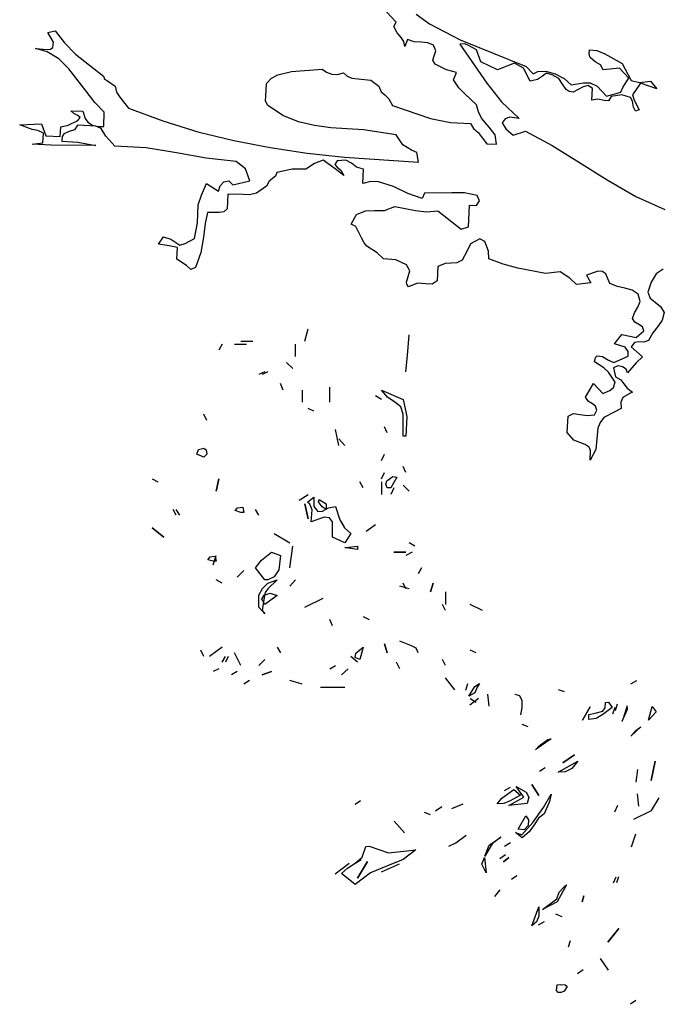
# Model space of a CAD drawing. Units: inches. Extents: x -2558 to 3693, y -4165 to 196.
# Drawn here: x -2491 to -2483, y -3943 to -3931 of the extents above; entities that cross this region are included whole.
import ezdxf

# ---------------------------------------------------------------- set-up
doc = ezdxf.new("R2010")
doc.units = ezdxf.units.IN
doc.header["$MEASUREMENT"] = 0
doc.linetypes.add('CONTINUA', pattern=[0])
doc.layers.add('Vegetación', color=3, linetype='CONTINUA')

# ---------------------------------------------------------------- blocks, each defined once
blk = doc.blocks.new('tree')
at = {"layer": 'Vegetación'}
for p, q in [((0.8408, -1.5902), (0.8047, -1.5515)), ((0.8668, -1.5798), (0.8845, -1.5926)), ((0.8378, -1.596), (0.8408, -1.5902)), ((0.8845, -1.5926), (0.9246, -1.6135)), ((0.3854, -1.604), (0.3951, -1.6017)), ((0.3928, -1.6167), (0.3854, -1.604)), ((0.3951, -1.6017), (0.4071, -1.6173)), ((0.8422, -1.6042), (0.8378, -1.596)), ((0.8471, -1.6104), (0.8422, -1.6042)), ((0.3917, -1.6234), (0.3928, -1.6167)), ((0.4071, -1.6173), (0.4216, -1.6323)), ((0.8508, -1.6157), (0.8471, -1.6104)), ((0.8521, -1.6222), (0.8508, -1.6157)), ((0.8557, -1.6132), (0.8521, -1.6222)), ((0.8643, -1.6159), (0.8557, -1.6132)), ((0.8735, -1.6167), (0.8643, -1.6159)), ((0.8822, -1.6175), (0.8735, -1.6167)), ((0.8896, -1.6206), (0.8822, -1.6175)), ((0.8925, -1.628), (0.8896, -1.6206)), ((0.9307, -1.6189), (0.9239, -1.619)), ((0.9239, -1.619), (0.9591, -1.67)), ((0.9246, -1.6135), (1.0106, -1.6484)), ((0.9362, -1.6215), (0.9307, -1.6189)), ((0.9459, -1.6264), (0.9362, -1.6215)), ((0.3843, -1.6291), (0.3694, -1.6248)), ((0.3694, -1.6248), (0.3844, -1.6263)), ((0.3998, -1.6385), (0.3843, -1.6291)), ((0.3844, -1.6263), (0.3888, -1.6257)), ((0.3888, -1.6257), (0.3917, -1.6234)), ((0.4216, -1.6323), (0.4581, -1.661)), ((0.8887, -1.6401), (0.8906, -1.6342)), ((0.8906, -1.6342), (0.8925, -1.628)), ((0.9512, -1.6421), (0.9459, -1.6264)), ((1.093, -1.6322), (1.0936, -1.6266)), ((1.0944, -1.6366), (1.093, -1.6322)), ((1.0936, -1.6266), (1.1031, -1.6274)), ((1.1031, -1.6274), (1.1137, -1.6319)), ((1.1137, -1.6319), (1.1362, -1.6444)), ((0.4128, -1.6514), (0.3998, -1.6385)), ((0.8917, -1.6454), (0.8887, -1.6401)), ((0.9065, -1.6525), (0.8917, -1.6454)), ((0.973, -1.6527), (0.9512, -1.6421)), ((0.9953, -1.6441), (0.973, -1.6527)), ((1.0073, -1.6506), (0.9953, -1.6441)), ((1.1009, -1.6421), (1.0944, -1.6366)), ((1.1079, -1.646), (1.1009, -1.6421)), ((1.1112, -1.6529), (1.1079, -1.646)), ((1.1362, -1.6444), (1.148, -1.6665)), ((0.4354, -1.6807), (0.4128, -1.6514)), ((0.6778, -1.6637), (0.686, -1.6593)), ((0.686, -1.6593), (0.7041, -1.6549)), ((0.7041, -1.6549), (0.7441, -1.6516)), ((0.7441, -1.6516), (0.7495, -1.6558)), ((0.7495, -1.6558), (0.7565, -1.6585)), ((0.7565, -1.6585), (0.7641, -1.6588)), ((0.7641, -1.6588), (0.7717, -1.6564)), ((0.7717, -1.6564), (0.7767, -1.661)), ((0.9195, -1.6562), (0.9065, -1.6525)), ((0.9159, -1.6656), (0.9195, -1.6562)), ((1.0157, -1.6673), (1.0073, -1.6506)), ((1.0106, -1.6484), (1.0198, -1.658)), ((1.0198, -1.658), (1.0259, -1.655)), ((1.0259, -1.655), (1.0366, -1.6543)), ((1.0373, -1.6571), (1.032, -1.6609)), ((1.0366, -1.6543), (1.0488, -1.6577)), ((1.0448, -1.6591), (1.0373, -1.6571)), ((1.0533, -1.6638), (1.0448, -1.6591)), ((1.0488, -1.6577), (1.0605, -1.6638)), ((1.1328, -1.6503), (1.1112, -1.6529)), ((1.1449, -1.6636), (1.1328, -1.6503)), ((0.4581, -1.661), (0.4596, -1.6647)), ((0.4596, -1.6647), (0.4634, -1.6672)), ((0.4634, -1.6672), (0.4735, -1.6741)), ((0.6704, -1.6869), (0.6711, -1.6706)), ((0.6711, -1.6706), (0.6778, -1.6637)), ((0.7767, -1.661), (0.7826, -1.6636)), ((0.7826, -1.6636), (0.7952, -1.665)), ((0.7952, -1.665), (0.8075, -1.6663)), ((0.8075, -1.6663), (0.8179, -1.674)), ((0.9226, -1.6763), (0.9159, -1.6656)), ((0.9591, -1.67), (0.9783, -1.6943)), ((1.0254, -1.6654), (1.0157, -1.6673)), ((1.032, -1.6609), (1.0254, -1.6654)), ((1.0582, -1.6716), (1.0533, -1.6638)), ((1.063, -1.6782), (1.0582, -1.6716)), ((1.0605, -1.6638), (1.0693, -1.6725)), ((1.0693, -1.6725), (1.0857, -1.6697)), ((1.0919, -1.6731), (1.0851, -1.6748)), ((1.0857, -1.6697), (1.0945, -1.6697)), ((1.0974, -1.677), (1.0919, -1.6731)), ((1.0945, -1.6697), (1.1035, -1.674)), ((1.1373, -1.6748), (1.1449, -1.6636)), ((1.148, -1.6665), (1.159, -1.6694)), ((1.1602, -1.6702), (1.1499, -1.6853)), ((1.159, -1.6694), (1.173, -1.6676)), ((1.1817, -1.6776), (1.1602, -1.6702)), ((1.173, -1.6676), (1.1817, -1.6776)), ((0.4466, -1.6956), (0.4354, -1.6807)), ((0.4735, -1.6741), (0.4751, -1.6817)), ((0.4751, -1.6817), (0.4796, -1.6883)), ((0.8179, -1.674), (0.8212, -1.6813)), ((0.8212, -1.6813), (0.8258, -1.6855)), ((0.8258, -1.6855), (0.8311, -1.6905)), ((0.9306, -1.6842), (0.9226, -1.6763)), ((0.9459, -1.6984), (0.9306, -1.6842)), ((1.0669, -1.6808), (1.063, -1.6782)), ((1.072, -1.6818), (1.0669, -1.6808)), ((1.0851, -1.6748), (1.072, -1.6818)), ((1.0967, -1.6925), (1.0974, -1.677)), ((1.1035, -1.674), (1.1156, -1.6873)), ((1.1156, -1.6873), (1.1346, -1.6818)), ((1.1356, -1.6854), (1.1216, -1.6876)), ((1.1346, -1.6818), (1.1373, -1.6748)), ((1.147, -1.6887), (1.1356, -1.6854)), ((1.1499, -1.6853), (1.152, -1.6925)), ((0.4592, -1.7081), (0.4466, -1.6956)), ((0.4796, -1.6883), (0.4909, -1.7027)), ((0.6701, -1.6932), (0.6704, -1.6869)), ((0.6727, -1.6989), (0.6701, -1.6932)), ((0.6924, -1.7122), (0.6727, -1.6989)), ((0.8311, -1.6905), (0.8359, -1.6995)), ((0.9482, -1.7077), (0.9459, -1.6984)), ((0.9783, -1.6943), (1.0016, -1.7165)), ((1.1043, -1.6912), (1.0967, -1.6925)), ((1.1126, -1.6928), (1.1043, -1.6912)), ((1.1185, -1.693), (1.1126, -1.6928)), ((1.1216, -1.6876), (1.1185, -1.693)), ((1.1496, -1.6936), (1.147, -1.6887)), ((1.1512, -1.7013), (1.1496, -1.6936)), ((1.152, -1.6925), (1.1586, -1.7048)), ((0.4193, -1.7099), (0.4155, -1.7061)), ((0.4155, -1.7061), (0.431, -1.7068)), ((0.4248, -1.7125), (0.4193, -1.7099)), ((0.431, -1.7068), (0.4342, -1.7165)), ((0.4584, -1.7267), (0.4592, -1.7081)), ((0.4909, -1.7027), (0.5356, -1.7195)), ((0.8359, -1.6995), (0.8857, -1.7161)), ((0.9522, -1.7158), (0.9482, -1.7077)), ((1.1534, -1.7065), (1.1512, -1.7013)), ((1.1586, -1.7048), (1.1534, -1.7065)), ((0.3486, -1.7246), (0.3769, -1.7231)), ((0.365, -1.7305), (0.3486, -1.7246)), ((0.3769, -1.7231), (0.3826, -1.7389)), ((0.4119, -1.7251), (0.4245, -1.7189)), ((0.4245, -1.7189), (0.4275, -1.715)), ((0.4275, -1.715), (0.4248, -1.7125)), ((0.4342, -1.7165), (0.4375, -1.721)), ((0.4375, -1.721), (0.4437, -1.7249)), ((0.5356, -1.7195), (0.5815, -1.7339)), ((0.7131, -1.7206), (0.6924, -1.7122)), ((0.734, -1.7256), (0.7131, -1.7206)), ((0.8857, -1.7161), (0.9118, -1.7216)), ((0.9118, -1.7216), (0.938, -1.7228)), ((0.938, -1.7228), (0.9417, -1.7293)), ((0.9621, -1.7278), (0.9522, -1.7158)), ((0.9833, -1.7168), (0.9791, -1.7218)), ((0.9791, -1.7218), (0.9839, -1.73)), ((0.9893, -1.7147), (0.9833, -1.7168)), ((1.0016, -1.7165), (0.9893, -1.7147)), ((0.3725, -1.7321), (0.365, -1.7305)), ((0.3795, -1.7356), (0.3725, -1.7321)), ((0.379, -1.7483), (0.3795, -1.7356)), ((0.4016, -1.7397), (0.4022, -1.727)), ((0.4022, -1.727), (0.4119, -1.7251)), ((0.4062, -1.7364), (0.404, -1.7398)), ((0.4131, -1.7331), (0.4062, -1.7364)), ((0.4204, -1.731), (0.4131, -1.7331)), ((0.4242, -1.7252), (0.4204, -1.731)), ((0.4409, -1.726), (0.4242, -1.7252)), ((0.448, -1.7263), (0.4409, -1.726)), ((0.4437, -1.7249), (0.4508, -1.7268)), ((0.4551, -1.7294), (0.448, -1.7263)), ((0.4508, -1.7268), (0.4584, -1.7267)), ((0.461, -1.7392), (0.4551, -1.7294)), ((0.5815, -1.7339), (0.6284, -1.7451)), ((0.7554, -1.7285), (0.734, -1.7256)), ((0.7982, -1.7312), (0.7554, -1.7285)), ((0.8406, -1.7375), (0.7982, -1.7312)), ((0.8495, -1.7507), (0.8406, -1.7375)), ((0.9417, -1.7293), (0.9478, -1.7348)), ((0.9478, -1.7348), (0.9591, -1.7492)), ((0.97, -1.7377), (0.9621, -1.7278)), ((0.9839, -1.73), (0.9939, -1.738)), ((0.9939, -1.738), (1.01, -1.7328)), ((1.01, -1.7328), (1.0446, -1.7515)), ((0.3649, -1.75), (0.379, -1.7483)), ((0.3896, -1.7511), (0.3649, -1.75)), ((0.3826, -1.7389), (0.4016, -1.7397)), ((0.404, -1.7398), (0.4038, -1.7458)), ((0.4038, -1.7458), (0.4248, -1.7472)), ((0.4248, -1.7472), (0.4481, -1.7514)), ((0.4728, -1.7525), (0.461, -1.7392)), ((0.6284, -1.7451), (0.6761, -1.7544)), ((0.9591, -1.7492), (0.9718, -1.7498)), ((0.9718, -1.7498), (0.97, -1.7377)), ((0.4481, -1.7514), (0.3896, -1.7511)), ((0.5141, -1.7547), (0.4728, -1.7525)), ((0.5536, -1.7613), (0.5141, -1.7547)), ((0.5923, -1.7682), (0.5536, -1.7613)), ((0.6761, -1.7544), (0.7244, -1.7614)), ((0.7244, -1.7614), (0.7732, -1.7668)), ((0.8608, -1.7579), (0.8495, -1.7507)), ((0.8678, -1.7606), (0.8608, -1.7579)), ((0.87, -1.7735), (0.8678, -1.7606)), ((1.0446, -1.7515), (1.0803, -1.7738)), ((0.6315, -1.7723), (0.5923, -1.7682)), ((0.6438, -1.7821), (0.6315, -1.7723)), ((0.7338, -1.7753), (0.7227, -1.7824)), ((0.7451, -1.7707), (0.7338, -1.7753)), ((0.7609, -1.7821), (0.7451, -1.7707)), ((0.7638, -1.7715), (0.7604, -1.7765)), ((0.775, -1.7708), (0.7638, -1.7715)), ((0.7732, -1.7668), (0.87, -1.7735)), ((0.7824, -1.7747), (0.775, -1.7708)), ((0.7889, -1.7798), (0.7824, -1.7747)), ((1.0803, -1.7738), (1.1167, -1.7965)), ((0.6495, -1.7978), (0.6438, -1.7821)), ((0.6847, -1.7867), (0.6828, -1.7918)), ((0.7048, -1.7824), (0.6847, -1.7867)), ((0.7227, -1.7824), (0.7048, -1.7824)), ((0.7604, -1.7765), (0.7634, -1.7799)), ((0.7725, -1.7906), (0.7609, -1.7821)), ((0.7634, -1.7799), (0.7684, -1.7837)), ((0.7684, -1.7837), (0.7725, -1.7906)), ((0.7979, -1.7826), (0.7889, -1.7798)), ((0.7971, -1.8013), (0.7979, -1.7826)), ((0.5862, -1.8165), (0.5928, -1.8013)), ((0.5928, -1.8013), (0.6083, -1.8115)), ((0.6106, -1.8045), (0.6156, -1.7991)), ((0.6156, -1.7991), (0.622, -1.7978)), ((0.622, -1.7978), (0.6274, -1.8028)), ((0.6274, -1.8028), (0.6495, -1.7978)), ((0.6746, -1.7982), (0.6711, -1.8048)), ((0.6791, -1.7948), (0.6746, -1.7982)), ((0.6828, -1.7918), (0.6791, -1.7948)), ((0.8072, -1.7985), (0.7971, -1.8013)), ((0.8175, -1.799), (0.8072, -1.7985)), ((0.8372, -1.8051), (0.8175, -1.799)), ((1.1167, -1.7965), (1.1539, -1.8181)), ((0.6083, -1.8115), (0.6106, -1.8045)), ((0.658, -1.8138), (0.6491, -1.8161)), ((0.6711, -1.8048), (0.658, -1.8138)), ((0.8558, -1.8143), (0.8372, -1.8051)), ((0.8747, -1.8207), (0.8558, -1.8143)), ((0.8778, -1.8141), (0.8747, -1.8207)), ((0.9136, -1.8133), (0.8778, -1.8141)), ((0.93, -1.8136), (0.9136, -1.8133)), ((0.9465, -1.8171), (0.93, -1.8136)), ((0.582, -1.8291), (0.5862, -1.8165)), ((0.6205, -1.8153), (0.6196, -1.8343)), ((0.6407, -1.8158), (0.6205, -1.8153)), ((0.6491, -1.8161), (0.6407, -1.8158)), ((0.9459, -1.8299), (0.9498, -1.8241)), ((0.9498, -1.8241), (0.9465, -1.8171)), ((1.1539, -1.8181), (1.1918, -1.8353)), ((0.581, -1.8525), (0.582, -1.8291)), ((0.5943, -1.8392), (0.5909, -1.8534)), ((0.6094, -1.8391), (0.5943, -1.8392)), ((0.6154, -1.8385), (0.6094, -1.8391)), ((0.6196, -1.8343), (0.6154, -1.8385)), ((0.7889, -1.8419), (0.8007, -1.8369)), ((0.8007, -1.8369), (0.8126, -1.8366)), ((0.8126, -1.8366), (0.8254, -1.8364)), ((0.8254, -1.8364), (0.8392, -1.8314)), ((0.8392, -1.8314), (0.866, -1.8366)), ((0.866, -1.8366), (0.8806, -1.8385)), ((0.8806, -1.8385), (0.8954, -1.8371)), ((0.8954, -1.8371), (0.9258, -1.8608)), ((0.9355, -1.8577), (0.9368, -1.8294)), ((0.9368, -1.8294), (0.9459, -1.8299)), ((0.5773, -1.8731), (0.581, -1.8525)), ((0.5909, -1.8534), (0.5889, -1.8716)), ((0.782, -1.8544), (0.7889, -1.8419)), ((0.7882, -1.8574), (0.782, -1.8544)), ((0.7955, -1.8725), (0.7882, -1.8574)), ((0.9258, -1.8608), (0.9355, -1.8577)), ((0.5299, -1.8805), (0.5367, -1.8712)), ((0.5367, -1.8712), (0.5461, -1.874)), ((0.5461, -1.874), (0.5581, -1.8817)), ((0.565, -1.8797), (0.5773, -1.8731)), ((0.5889, -1.8716), (0.5856, -1.8913)), ((0.7988, -1.879), (0.7955, -1.8725)), ((0.8026, -1.8832), (0.7988, -1.879)), ((0.9503, -1.8738), (0.9377, -1.8801)), ((0.9566, -1.8773), (0.9503, -1.8738)), ((0.9616, -1.8899), (0.9566, -1.8773)), ((0.5438, -1.8827), (0.5299, -1.8805)), ((0.5548, -1.8848), (0.5438, -1.8827)), ((0.5541, -1.9003), (0.5548, -1.8848)), ((0.5581, -1.8817), (0.565, -1.8797)), ((0.5856, -1.8913), (0.5783, -1.9109)), ((0.8157, -1.8917), (0.8026, -1.8832)), ((0.8242, -1.8997), (0.8157, -1.8917)), ((0.9337, -1.8894), (0.9272, -1.9015)), ((0.9377, -1.8801), (0.9337, -1.8894)), ((0.9619, -1.8998), (0.9616, -1.8899)), ((0.5665, -1.9084), (0.5541, -1.9003)), ((0.8404, -1.9012), (0.8242, -1.8997)), ((0.8544, -1.9078), (0.8404, -1.9012)), ((0.9272, -1.9015), (0.9199, -1.9051)), ((0.9807, -1.9067), (0.9619, -1.8998)), ((0.5722, -1.9138), (0.5665, -1.9084)), ((0.5783, -1.9109), (0.5722, -1.9138)), ((0.8585, -1.9155), (0.8544, -1.9078)), ((0.8565, -1.923), (0.8585, -1.9155)), ((0.8954, -1.9096), (0.8945, -1.9283)), ((0.9047, -1.9057), (0.8954, -1.9096)), ((0.9127, -1.9056), (0.9047, -1.9057)), ((0.9199, -1.9051), (0.9127, -1.9056)), ((1, -1.9119), (0.9807, -1.9067)), ((1.0359, -1.9187), (1, -1.9119)), ((1.0551, -1.9168), (1.0359, -1.9187)), ((1.0679, -1.9249), (1.0551, -1.9168)), ((1.1033, -1.9165), (1.0896, -1.9211)), ((1.1097, -1.916), (1.1033, -1.9165)), ((1.1148, -1.9194), (1.1097, -1.916)), ((1.1899, -1.9133), (1.1805, -1.9192)), ((0.8542, -1.9301), (0.8565, -1.923)), ((0.8545, -1.9329), (0.8542, -1.9301)), ((0.8945, -1.9283), (0.888, -1.9328)), ((1.0763, -1.9333), (1.0679, -1.9249)), ((1.0896, -1.9211), (1.0951, -1.9309)), ((1.1202, -1.932), (1.1148, -1.9194)), ((1.174, -1.9301), (1.1698, -1.9434)), ((1.1805, -1.9192), (1.174, -1.9301)), ((0.8568, -1.9362), (0.8545, -1.9329)), ((0.8685, -1.9315), (0.8568, -1.9362)), ((0.8792, -1.9324), (0.8685, -1.9315)), ((0.888, -1.9328), (0.8792, -1.9324)), ((1.0951, -1.9309), (1.0763, -1.9333)), ((1.1299, -1.9357), (1.1202, -1.932)), ((1.1398, -1.9381), (1.1299, -1.9357)), ((1.1492, -1.9409), (1.1398, -1.9381)), ((1.157, -1.946), (1.1492, -1.9409)), ((1.1698, -1.9434), (1.1727, -1.9511)), ((1.1566, -1.9631), (1.1597, -1.9553)), ((1.1597, -1.9553), (1.157, -1.946)), ((1.1727, -1.9511), (1.1792, -1.9566)), ((1.1523, -1.9705), (1.1566, -1.9631)), ((1.1792, -1.9566), (1.1861, -1.9621)), ((1.1861, -1.9621), (1.1909, -1.9699)), ((1.1496, -1.9776), (1.1523, -1.9705)), ((1.1529, -1.9825), (1.1496, -1.9776)), ((1.1885, -1.9797), (1.1829, -1.9882)), ((1.1909, -1.9699), (1.1885, -1.9797)), ((0.7214, -2.0074), (0.7255, -1.9911)), ((1.158, -1.9855), (1.1529, -1.9825)), ((1.1544, -2.0025), (1.1644, -1.9938)), ((1.1626, -1.9885), (1.158, -1.9855)), ((1.1644, -1.9938), (1.1626, -1.9885)), ((1.1829, -1.9882), (1.1762, -1.9963)), ((0.6375, -2.0074), (0.6533, -2.0074)), ((0.8556, -2.0262), (0.8576, -1.9992)), ((1.1262, -2.0108), (1.1359, -1.9985)), ((1.1359, -1.9985), (1.1544, -2.0025)), ((1.1706, -2.0064), (1.1645, -2.0085)), ((1.1762, -1.9963), (1.1706, -2.0064)), ((0.6132, -2.0114), (0.6091, -2.019)), ((0.6294, -2.0114), (0.6452, -2.0114)), ((0.7092, -2.0272), (0.7092, -2.0114)), ((1.1399, -2.0154), (1.1262, -2.0108)), ((1.1441, -2.0207), (1.1399, -2.0154)), ((1.1521, -2.0091), (1.1479, -2.0149)), ((1.1479, -2.0149), (1.1628, -2.0279)), ((1.1581, -2.0082), (1.1521, -2.0091)), ((1.1645, -2.0085), (1.1581, -2.0082)), ((0.8535, -2.0475), (0.8556, -2.0262)), ((1.1, -2.0343), (1.1011, -2.0288)), ((1.1011, -2.0288), (1.1036, -2.0265)), ((1.1036, -2.0265), (1.1103, -2.0276)), ((1.1103, -2.0276), (1.1185, -2.0323)), ((1.1185, -2.0323), (1.1251, -2.0354)), ((1.1251, -2.0354), (1.1442, -2.0271)), ((1.1442, -2.0271), (1.1441, -2.0207)), ((1.1628, -2.0279), (1.1545, -2.0359)), ((0.7056, -2.0429), (0.6975, -2.0353)), ((1.1124, -2.0424), (1.1, -2.0343)), ((1.1181, -2.0478), (1.1124, -2.0424)), ((1.1305, -2.0396), (1.1248, -2.0421)), ((1.1248, -2.0421), (1.1274, -2.0542)), ((1.1364, -2.0407), (1.1305, -2.0396)), ((1.1414, -2.0441), (1.1364, -2.0407)), ((1.1432, -2.0489), (1.1414, -2.0441)), ((1.1545, -2.0359), (1.1432, -2.0489)), ((0.6691, -2.0475), (0.6614, -2.0511)), ((0.6731, -2.0475), (0.6655, -2.0511)), ((1.1271, -2.061), (1.1181, -2.0478)), ((1.1274, -2.0542), (1.1344, -2.0581)), ((1.1344, -2.0581), (1.1382, -2.0631)), ((0.6929, -2.0714), (0.6894, -2.0627)), ((0.7178, -2.0714), (0.7178, -2.0871)), ((0.7539, -2.0871), (0.7539, -2.0673)), ((0.8296, -2.0805), (0.8215, -2.0714)), ((0.8215, -2.0714), (0.85, -2.0836)), ((1.0884, -2.0807), (1.0988, -2.0625)), ((1.0988, -2.0625), (1.1109, -2.0758)), ((1.1109, -2.0758), (1.1199, -2.0718)), ((1.1199, -2.0718), (1.1248, -2.068)), ((1.1248, -2.068), (1.1271, -2.061)), ((1.1382, -2.0631), (1.1427, -2.0688)), ((1.1427, -2.0688), (1.1496, -2.0739)), ((0.8215, -2.0836), (0.8139, -2.079)), ((0.8388, -2.0871), (0.8296, -2.0805)), ((0.85, -2.0836), (0.8545, -2.1059)), ((1.0921, -2.0861), (1.0884, -2.0807)), ((1.137, -2.0809), (1.1343, -2.0872)), ((1.1484, -2.0743), (1.137, -2.0809)), ((1.1496, -2.0739), (1.1484, -2.0743)), ((0.7331, -2.0988), (0.7255, -2.0953)), ((0.8469, -2.0932), (0.8388, -2.0871)), ((0.85, -2.1029), (0.8469, -2.0932)), ((1.0972, -2.0891), (1.0921, -2.0861)), ((1.1014, -2.0925), (1.0972, -2.0891)), ((1.1001, -2.1036), (1.1032, -2.0977)), ((1.1032, -2.0977), (1.1014, -2.0925)), ((1.1347, -2.0956), (1.1257, -2.1003)), ((1.1343, -2.0872), (1.1347, -2.0956)), ((0.5933, -2.111), (0.5893, -2.1029)), ((0.85, -2.1314), (0.85, -2.1029)), ((0.8545, -2.1059), (0.8535, -2.1314)), ((1.0644, -2.1267), (1.0654, -2.1052)), ((1.0654, -2.1052), (1.0727, -2.1019)), ((1.0727, -2.1019), (1.0814, -2.1031)), ((1.0814, -2.1031), (1.0905, -2.1047)), ((1.0905, -2.1047), (1.1001, -2.1036)), ((1.1123, -2.1073), (1.1072, -2.1138)), ((1.1257, -2.1003), (1.1123, -2.1073)), ((0.7656, -2.1436), (0.7615, -2.1227)), ((0.8291, -2.1273), (0.8256, -2.1192)), ((1.1045, -2.1209), (1.1031, -2.1352)), ((1.1072, -2.1138), (1.1045, -2.1209)), ((0.7737, -2.1436), (0.7656, -2.1349)), ((0.8535, -2.1314), (0.85, -2.1314)), ((1.0732, -2.1366), (1.0644, -2.1267)), ((1.1031, -2.1352), (1.1017, -2.149)), ((0.5801, -2.1552), (0.5822, -2.1491)), ((0.5822, -2.1491), (0.5893, -2.1471)), ((0.5893, -2.1471), (0.5923, -2.1496)), ((1.0876, -2.1424), (1.0732, -2.1366)), ((1.0931, -2.1459), (1.0876, -2.1424)), ((1.0948, -2.1503), (1.0931, -2.1459)), ((1.1017, -2.149), (1.0943, -2.163)), ((0.5893, -2.1588), (0.5801, -2.1552)), ((0.5933, -2.1552), (0.5893, -2.1588)), ((0.5923, -2.1496), (0.5933, -2.1552)), ((0.8215, -2.1634), (0.8256, -2.1552)), ((1.0943, -2.163), (1.0948, -2.1503)), ((0.8535, -2.1791), (0.85, -2.171)), ((0.5217, -2.1873), (0.5293, -2.1913)), ((0.6055, -2.2035), (0.6091, -2.1873)), ((0.6091, -2.1873), (0.6055, -2.2035)), ((0.8215, -2.1873), (0.8256, -2.1791)), ((0.8286, -2.1898), (0.8363, -2.1842)), ((0.8418, -2.1852), (0.8337, -2.1989)), ((0.8363, -2.1842), (0.8418, -2.1852)), ((0.7976, -2.1989), (0.7931, -2.1913)), ((0.8215, -2.1913), (0.8215, -2.2076)), ((0.8271, -2.1944), (0.8286, -2.1898)), ((0.8291, -2.1989), (0.8271, -2.1944)), ((0.8337, -2.1989), (0.8291, -2.1989)), ((0.8378, -2.1989), (0.8337, -2.2076)), ((0.8576, -2.2035), (0.85, -2.1954)), ((0.7138, -2.2152), (0.7255, -2.2076)), ((0.725, -2.2177), (0.7331, -2.2111)), ((0.7331, -2.2111), (0.7331, -2.2233)), ((0.6304, -2.2289), (0.6335, -2.2254)), ((0.6335, -2.2254), (0.6401, -2.2244)), ((0.6401, -2.2244), (0.6416, -2.2315)), ((0.7255, -2.2396), (0.7214, -2.2198)), ((0.7214, -2.2198), (0.7255, -2.2396)), ((0.728, -2.2203), (0.725, -2.2177)), ((0.7311, -2.2279), (0.728, -2.2203)), ((0.7331, -2.2233), (0.7382, -2.2299)), ((0.7392, -2.2172), (0.7402, -2.2142)), ((0.7438, -2.2238), (0.7392, -2.2172)), ((0.7402, -2.2142), (0.7494, -2.2198)), ((0.7494, -2.2274), (0.7438, -2.2238)), ((0.7443, -2.2294), (0.7524, -2.2254)), ((0.7494, -2.2198), (0.7494, -2.2274)), ((0.7524, -2.2254), (0.7615, -2.2233)), ((0.7615, -2.2233), (0.7671, -2.2411)), ((0.5532, -2.235), (0.5491, -2.2274)), ((0.5578, -2.235), (0.5532, -2.2274)), ((0.6375, -2.2315), (0.6304, -2.2289)), ((0.6416, -2.2315), (0.6375, -2.2315)), ((0.6614, -2.235), (0.6569, -2.2274)), ((0.7295, -2.2437), (0.7311, -2.2279)), ((0.7468, -2.2376), (0.7295, -2.2437)), ((0.7382, -2.2299), (0.7443, -2.2294)), ((0.7534, -2.2381), (0.7468, -2.2376)), ((0.7575, -2.2437), (0.7534, -2.2381)), ((0.5369, -2.2635), (0.5217, -2.2513)), ((0.5217, -2.2513), (0.5369, -2.2635)), ((0.7575, -2.2635), (0.7575, -2.2437)), ((0.7671, -2.2411), (0.7732, -2.2513)), ((0.7737, -2.2513), (0.7692, -2.2437)), ((0.7732, -2.2513), (0.7814, -2.2589)), ((0.8017, -2.2559), (0.8139, -2.2472)), ((0.6813, -2.2589), (0.7016, -2.2711)), ((0.7737, -2.2711), (0.7575, -2.2635)), ((0.7814, -2.2589), (0.7737, -2.2711)), ((0.7016, -2.3036), (0.7056, -2.2752)), ((0.7753, -2.2777), (0.7737, -2.2772)), ((0.7737, -2.2772), (0.7748, -2.2772)), ((0.7748, -2.2772), (0.79, -2.2752)), ((0.79, -2.2797), (0.7753, -2.2777)), ((0.79, -2.2752), (0.79, -2.2797)), ((0.8652, -2.2752), (0.8576, -2.2711)), ((0.5944, -2.293), (0.5974, -2.2894)), ((0.5974, -2.2894), (0.604, -2.2884)), ((0.6015, -2.2996), (0.6055, -2.2874)), ((0.604, -2.2884), (0.6055, -2.295)), ((0.6645, -2.2935), (0.6777, -2.2833)), ((0.6777, -2.2833), (0.6894, -2.2874)), ((0.6894, -2.2874), (0.6874, -2.3062)), ((0.8378, -2.2833), (0.8535, -2.2833)), ((0.8535, -2.2833), (0.8378, -2.2833)), ((0.8617, -2.2833), (0.8535, -2.2874)), ((0.6015, -2.295), (0.5944, -2.293)), ((0.6055, -2.295), (0.6015, -2.295)), ((0.6569, -2.3036), (0.6645, -2.2935)), ((0.6691, -2.3194), (0.6569, -2.3036)), ((0.8739, -2.3036), (0.8693, -2.3113)), ((0.633, -2.3158), (0.6416, -2.3072)), ((0.6416, -2.3072), (0.633, -2.3158)), ((0.6813, -2.3153), (0.6731, -2.3194)), ((0.6874, -2.3062), (0.6813, -2.3153)), ((0.6132, -2.3235), (0.6055, -2.3194)), ((0.666, -2.3306), (0.6731, -2.3235)), ((0.6731, -2.3194), (0.6691, -2.3194)), ((0.6731, -2.3235), (0.6853, -2.3194)), ((0.6853, -2.3194), (0.6731, -2.3311)), ((0.7092, -2.3194), (0.7016, -2.3275)), ((0.8576, -2.3311), (0.8454, -2.3275)), ((0.8535, -2.3311), (0.85, -2.3235)), ((0.8855, -2.3351), (0.8891, -2.3235)), ((0.8891, -2.3235), (0.8855, -2.3351)), ((0.6614, -2.3392), (0.666, -2.3306)), ((0.6614, -2.355), (0.6614, -2.3392)), ((0.665, -2.3448), (0.668, -2.3392)), ((0.668, -2.3423), (0.6655, -2.3595)), ((0.6696, -2.3357), (0.668, -2.3423)), ((0.668, -2.3392), (0.6762, -2.3367)), ((0.6853, -2.3397), (0.6691, -2.3514)), ((0.6731, -2.3311), (0.6696, -2.3357)), ((0.6762, -2.3367), (0.6853, -2.3397)), ((0.9054, -2.3351), (0.9054, -2.3514)), ((0.6691, -2.3636), (0.6614, -2.355)), ((0.6691, -2.3514), (0.665, -2.3448)), ((0.7214, -2.355), (0.7453, -2.3433)), ((0.9054, -2.3595), (0.9013, -2.3514)), ((0.9536, -2.3595), (0.9374, -2.3514)), ((0.6655, -2.3595), (0.6691, -2.3636)), ((0.7976, -2.3672), (0.8053, -2.3712)), ((0.7575, -2.3794), (0.7539, -2.3712)), ((0.8291, -2.4149), (0.8256, -2.4032)), ((0.8256, -2.4032), (0.8291, -2.4149)), ((0.8606, -2.4058), (0.8454, -2.3997)), ((0.8667, -2.4088), (0.8606, -2.4058)), ((0.5893, -2.4195), (0.5852, -2.4114)), ((0.6132, -2.4073), (0.5969, -2.4195)), ((0.6132, -2.4271), (0.6177, -2.4195)), ((0.6213, -2.4195), (0.6177, -2.4271)), ((0.6375, -2.4312), (0.6294, -2.4149)), ((0.6853, -2.4073), (0.6894, -2.4149)), ((0.79, -2.4271), (0.7814, -2.4195)), ((0.787, -2.421), (0.788, -2.4154)), ((0.788, -2.4154), (0.7976, -2.4073)), ((0.7976, -2.4073), (0.7931, -2.4236)), ((0.8693, -2.4149), (0.8667, -2.4088)), ((0.9455, -2.4149), (0.9374, -2.4114)), ((0.6691, -2.4236), (0.6614, -2.4312)), ((0.7539, -2.4358), (0.7615, -2.4312)), ((0.7931, -2.4236), (0.787, -2.421)), ((0.8454, -2.4358), (0.8413, -2.4271)), ((0.9054, -2.4312), (0.9013, -2.4236)), ((0.6091, -2.4358), (0.6015, -2.4393)), ((0.633, -2.4393), (0.6254, -2.4434)), ((0.6655, -2.4434), (0.6777, -2.4393)), ((0.6777, -2.4393), (0.6655, -2.4434)), ((0.7778, -2.4358), (0.7692, -2.4434)), ((0.6492, -2.451), (0.6416, -2.4556)), ((0.7178, -2.4556), (0.7016, -2.451)), ((0.9176, -2.4632), (0.9054, -2.4475)), ((0.9339, -2.4554), (0.9313, -2.4639)), ((0.9435, -2.4589), (0.9497, -2.4547)), ((0.9497, -2.4547), (0.9467, -2.4596)), ((0.9497, -2.4547), (0.9497, -2.4547)), ((1.1477, -2.4553), (1.1554, -2.4508)), ((0.7417, -2.4597), (0.7737, -2.4597)), ((0.9357, -2.4716), (0.9435, -2.4589)), ((0.9434, -2.4671), (0.9357, -2.4716)), ((0.9467, -2.4596), (0.9434, -2.4671)), ((0.96, -2.4688), (0.9618, -2.4845)), ((0.9958, -2.4689), (1.0021, -2.4707)), ((1.0021, -2.4707), (1.0049, -2.4771)), ((1.0524, -2.4625), (1.0603, -2.4651)), ((0.9483, -2.4743), (0.9371, -2.4832)), ((0.9455, -2.4795), (0.9374, -2.4749)), ((1.0049, -2.4771), (1.0049, -2.4862)), ((1.1139, -2.4867), (1.1146, -2.4795)), ((1.1146, -2.4795), (1.1182, -2.4791)), ((1.1182, -2.4791), (1.1231, -2.4862)), ((1.1276, -2.4903), (1.1302, -2.4813)), ((1.1427, -2.484), (1.1371, -2.502)), ((1.1433, -2.4885), (1.1427, -2.484)), ((1.0049, -2.4862), (1.0034, -2.4956)), ((1.0943, -2.4854), (1.0845, -2.5028)), ((1.0845, -2.5028), (1.0943, -2.4854)), ((1.0924, -2.4953), (1.1009, -2.4938)), ((1.0926, -2.5019), (1.0924, -2.4953)), ((1.1009, -2.4938), (1.1108, -2.4912)), ((1.1108, -2.4952), (1.1022, -2.5008)), ((1.1231, -2.4862), (1.1108, -2.4952)), ((1.1108, -2.4912), (1.1139, -2.4867)), ((1.124, -2.4943), (1.1271, -2.4857)), ((1.1363, -2.5041), (1.1433, -2.4885)), ((1.1705, -2.5028), (1.1756, -2.4849)), ((1.1805, -2.492), (1.1705, -2.5028)), ((1.1756, -2.4849), (1.1805, -2.492)), ((1.0048, -2.5078), (1.0128, -2.5109)), ((1.1022, -2.5008), (1.0926, -2.5019)), ((1.1371, -2.502), (1.1359, -2.5047)), ((1.1359, -2.5047), (1.1363, -2.5041)), ((1.1607, -2.5116), (1.1473, -2.5238)), ((1.1473, -2.5238), (1.1541, -2.5164)), ((1.1541, -2.5164), (1.1607, -2.5116)), ((1.0433, -2.5274), (1.0239, -2.5409)), ((1.0275, -2.5364), (1.0388, -2.5279)), ((1.0388, -2.5279), (1.0433, -2.5274)), ((1.0229, -2.5415), (1.0275, -2.5364)), ((1.0239, -2.5409), (1.0229, -2.5415)), ((1.0738, -2.548), (1.0586, -2.5584)), ((1.0586, -2.5584), (1.0738, -2.548)), ((1.0523, -2.5709), (1.0783, -2.5562)), ((1.0783, -2.5562), (1.0702, -2.5658)), ((1.1791, -2.5566), (1.1743, -2.5817)), ((1.1743, -2.5817), (1.1791, -2.5566)), ((1.0282, -2.5695), (1.0353, -2.5647)), ((1.0615, -2.5704), (1.0523, -2.5709)), ((1.0702, -2.5658), (1.0615, -2.5704)), ((1.1563, -2.5673), (1.1541, -2.5839)), ((0.979, -2.6048), (0.9945, -2.5933)), ((0.9824, -2.5947), (0.9901, -2.5902)), ((0.9945, -2.5933), (1.0031, -2.601)), ((0.9977, -2.5894), (1.0108, -2.5971)), ((1.0075, -2.6036), (0.9977, -2.5894)), ((1.0108, -2.5971), (1.0141, -2.6034)), ((1.0179, -2.5871), (1.0272, -2.6014)), ((1.0272, -2.6014), (1.0179, -2.5871)), ((1.0335, -2.617), (1.0433, -2.5996)), ((1.0433, -2.5996), (1.0413, -2.609)), ((1.1558, -2.5991), (1.1576, -2.6153)), ((0.7942, -2.6083), (0.7871, -2.6132)), ((0.9277, -2.6126), (0.913, -2.6189)), ((0.9726, -2.6121), (0.979, -2.6048)), ((0.9813, -2.6117), (0.9726, -2.6121)), ((0.9896, -2.6082), (0.9813, -2.6117)), ((0.9882, -2.6145), (1.0075, -2.6036)), ((1.012, -2.6118), (0.9882, -2.6145)), ((1.0031, -2.601), (0.9896, -2.6082)), ((1.0141, -2.6034), (1.012, -2.6118)), ((1.0413, -2.609), (1.0344, -2.6251)), ((1.1746, -2.621), (1.1845, -2.6045)), ((0.8772, -2.6229), (0.8852, -2.6261)), ((0.8923, -2.6212), (0.9004, -2.6157)), ((1.0194, -2.6365), (1.0335, -2.617)), ((1.0344, -2.6251), (1.0269, -2.6311)), ((1.1299, -2.6143), (1.1262, -2.6229)), ((1.1514, -2.6323), (1.1746, -2.621)), ((0.8381, -2.635), (0.8516, -2.6499)), ((1.0004, -2.6453), (1.0102, -2.6278)), ((1.0048, -2.6525), (1.0194, -2.6365)), ((1.0102, -2.6278), (1.0139, -2.6331)), ((1.0139, -2.6331), (1.0131, -2.6403)), ((1.0269, -2.6311), (1.0212, -2.6394)), ((1.0053, -2.6565), (0.9968, -2.6498)), ((0.9968, -2.6498), (1.0048, -2.6525)), ((1.0082, -2.646), (1.0004, -2.6453)), ((1.0146, -2.6488), (1.0053, -2.6565)), ((1.0131, -2.6403), (1.0082, -2.646)), ((1.0212, -2.6394), (1.0146, -2.6488)), ((0.9098, -2.6673), (0.9186, -2.6633)), ((0.9186, -2.6633), (0.9322, -2.653)), ((0.9623, -2.666), (0.9775, -2.6556)), ((0.9775, -2.6556), (0.9663, -2.6645)), ((0.9824, -2.6673), (0.9901, -2.6629)), ((1.1536, -2.652), (1.1478, -2.669)), ((0.7964, -2.6817), (0.801, -2.6679)), ((0.801, -2.6679), (0.8055, -2.6674)), ((0.8055, -2.6674), (0.8305, -2.6763)), ((0.8305, -2.6763), (0.8664, -2.6722)), ((0.8664, -2.6722), (0.8499, -2.6848)), ((0.9663, -2.6645), (0.9568, -2.6804)), ((0.9568, -2.6804), (0.9623, -2.666)), ((0.777, -2.6962), (0.7871, -2.6899)), ((0.7871, -2.6899), (0.7964, -2.6817)), ((0.788, -2.6893), (0.7952, -2.6849)), ((0.8032, -2.6876), (0.7903, -2.7095)), ((0.7903, -2.7095), (0.8032, -2.6876)), ((0.8499, -2.6848), (0.8294, -2.6933)), ((0.9529, -2.6911), (0.9561, -2.6825)), ((0.9561, -2.6825), (0.9583, -2.7022)), ((0.9838, -2.6789), (0.9761, -2.6839)), ((0.9882, -2.6825), (0.9812, -2.6879)), ((0.9812, -2.6879), (0.9882, -2.6825)), ((0.7794, -2.6903), (0.7611, -2.7041)), ((0.7691, -2.7032), (0.777, -2.6962)), ((0.8074, -2.7024), (0.7871, -2.7175)), ((0.8294, -2.6933), (0.8074, -2.7024)), ((0.8445, -2.6911), (0.8211, -2.7014)), ((0.9583, -2.7022), (0.9529, -2.6911)), ((0.7871, -2.7175), (0.7691, -2.7032)), ((0.9914, -2.7108), (0.9986, -2.7059)), ((1.125, -2.7156), (1.1282, -2.7076)), ((1.129, -2.7151), (1.1317, -2.7072)), ((0.9699, -2.7331), (0.9767, -2.7247)), ((1.0506, -2.7363), (1.0537, -2.7278)), ((1.0634, -2.718), (1.051, -2.7403)), ((1.0537, -2.7278), (1.0606, -2.7203)), ((1.0606, -2.7203), (1.0634, -2.718)), ((1.0322, -2.7501), (1.0506, -2.7363)), ((1.051, -2.7403), (1.0322, -2.7501)), ((1.0859, -2.7323), (1.0838, -2.7402)), ((1.0838, -2.7402), (1.0859, -2.7323)), ((1.0183, -2.7717), (1.0272, -2.7466)), ((1.0272, -2.7466), (1.0271, -2.7589)), ((1.0243, -2.7664), (1.0183, -2.7717)), ((1.0271, -2.7589), (1.0243, -2.7664)), ((1.034, -2.7663), (1.0264, -2.7707)), ((1.0492, -2.7559), (1.0573, -2.7596)), ((1.1317, -2.7752), (1.1174, -2.7932)), ((1.1174, -2.7932), (1.1317, -2.7752)), ((1.0659, -2.799), (1.0686, -2.791)), ((1.1075, -2.8143), (1.1179, -2.8294)), ((1.078, -2.834), (1.0851, -2.8285)), ((1.0503, -2.856), (1.0511, -2.8488)), ((1.0527, -2.8588), (1.0503, -2.856)), ((1.0511, -2.8488), (1.0551, -2.8483)), ((1.0551, -2.8483), (1.0618, -2.8486)), ((1.0602, -2.8569), (1.0563, -2.8589)), ((1.0641, -2.8509), (1.0602, -2.8569)), ((1.0618, -2.8486), (1.0641, -2.8509)), ((1.0563, -2.8589), (1.0527, -2.8588)), ((1.1541, -2.8693), (1.147, -2.8742))]:
    blk.add_line(p, q, dxfattribs=at)

msp = doc.modelspace()

# ---------------------------------------------------------------- block references
at = {"xscale": 9.270481655061758, "yscale": 9.270481655062213, "zscale": 9.270481655061962}
msp.add_blockref('tree', (-2494.47, -3916.628), dxfattribs=at)

doc.saveas('drawing.dxf')
